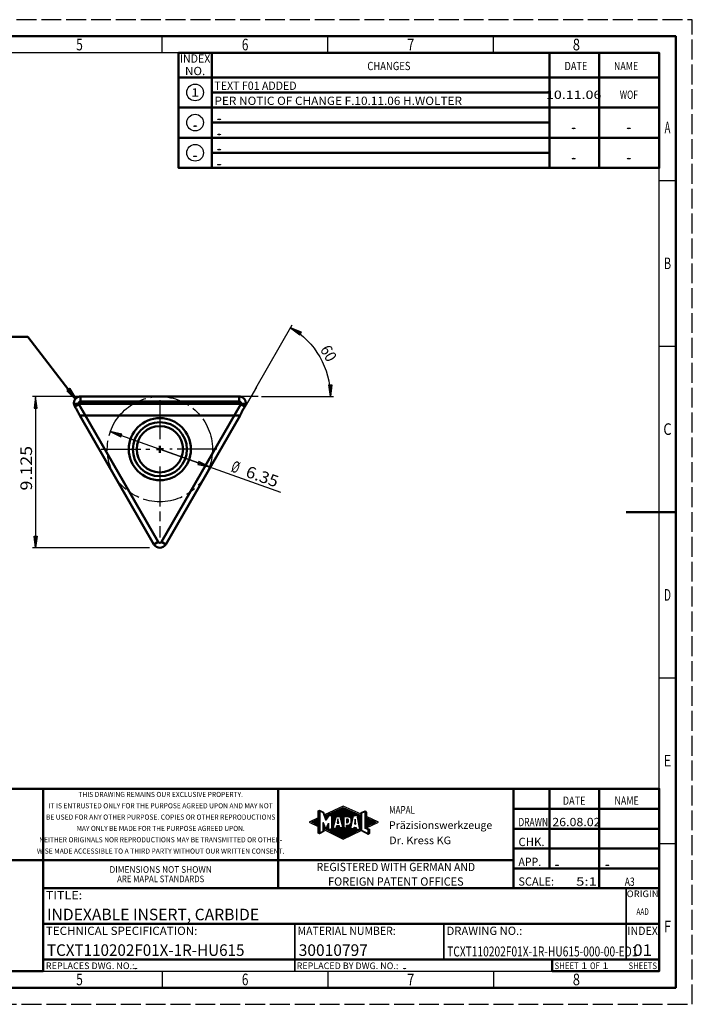
# Model space of a CAD drawing. Extents: x 0 to 420, y 0 to 297.
# Drawn here: x 217 to 420, y 0 to 297 of the extents above; entities that cross this region are included whole.
import ezdxf
from ezdxf.enums import TextEntityAlignment as Align

# ---------------------------------------------------------------- set-up
doc = ezdxf.new("R2010")
doc.units = 0
for name, pattern in [('AM_ISO02W050', [7.5, 6, -1.5]), ('AM_ISO08W050', [18, 12, -1.5, 3, -1.5]), ('LFUN', [0]), ('LTXT', [0])]:
    doc.linetypes.add(name, pattern=pattern)
doc.layers.get('0').update_dxf_attribs({"linetype": 'CONTINUOUS'})
for name, color, linetype in [('2', 7, 'CONTINUOUS'), ('AM_0', 7, 'CONTINUOUS'), ('AM_4', 3, 'CONTINUOUS'), ('AM_5', 3, 'CONTINUOUS'), ('AM_6', 2, 'CONTINUOUS'), ('AM_7', 4, 'AM_ISO08W050'), ('AM_BOR', 7, 'CONTINUOUS')]:
    doc.layers.add(name, color=color, linetype=linetype)
doc.styles.get("Standard").update_dxf_attribs({"font": 'ISOCP'})

# ---------------------------------------------------------------- blocks, each defined once
blk = doc.blocks.new('*X15')
at = {"layer": 'AM_BOR', "color": 1, "lineweight": 25}
for p, q in [((0.01, 0.1), (0.39, 0.1)), ((0.03, 0.2), (0.37, 0.2)), ((0.04, 0.3), (0.36, 0.3)), ((0.06, 0.4), (0.34, 0.4)), ((0.07, 0.5), (0.33, 0.5)), ((0.08, 0.6), (0.31, 0.6)), ((0.1, 0.7), (0.3, 0.7)), ((0.11, 0.8), (0.28, 0.8)), ((0.13, 0.9), (0.27, 0.9)), ((0.14, 1), (0.25, 1)), ((0.15, 1.1), (0.24, 1.1)), ((0.17, 1.2), (0.22, 1.2)), ((0.18, 1.3), (0.21, 1.3)), ((0.02, 0), (0.4, 0))]:
    blk.add_line(p, q, dxfattribs=at)
blk = doc.blocks.new('*X14')
at = {"layer": 'AM_BOR', "color": 1, "lineweight": 25}
for p, q in [((-0.54, 0.9), (-0.51, 0.9)), ((-0.54, 0.8), (-0.08, 0.8)), ((-0.54, 0.7), (0.02, 0.7)), ((-0.54, 0.6), (0.06, 0.6)), ((-0.54, 0.5), (0.08, 0.5)), ((-0.54, 0.4), (0.09, 0.4)), ((-0.54, 0.3), (0.08, 0.3)), ((-0.54, 0.2), (0.07, 0.2)), ((-0.54, 0.1), (0.05, 0.1)), ((-0.54, 0), (0, 0)), ((-0.54, -0.1), (-0.08, -0.1)), ((-0.54, -0.2), (-0.27, -0.2))]:
    blk.add_line(p, q, dxfattribs=at)
blk = doc.blocks.new('*X13')
at = {"layer": 'AM_BOR', "color": 1, "lineweight": 25}
for p, q in [((-0.26, -1.2), (0.25, -1.2)), ((-0.24, -1.1), (0.23, -1.1)), ((-0.22, -1), (0.21, -1)), ((-0.2, -0.9), (0.19, -0.9)), ((-0.18, -0.8), (0.17, -0.8)), ((-0.15, -0.7), (0.15, -0.7)), ((-0.13, -0.6), (0.13, -0.6)), ((-0.11, -0.5), (0.1, -0.5)), ((-0.09, -0.4), (0.08, -0.4)), ((-0.07, -0.3), (0.06, -0.3)), ((-0.04, -0.2), (0.04, -0.2)), ((-0.02, -0.1), (0.02, -0.1))]:
    blk.add_line(p, q, dxfattribs=at)
blk = doc.blocks.new('*X12')
at = {"layer": 'AM_BOR', "color": 1, "lineweight": 25}
for p, q in [((3.88, 5.99), (6.57, 5.99)), ((4.1, 6.09), (6.35, 6.09)), ((4.31, 6.19), (6.12, 6.19)), ((4.53, 6.29), (5.9, 6.29)), ((4.74, 6.39), (5.68, 6.39)), ((4.96, 6.49), (5.46, 6.49)), ((5.17, 6.59), (5.23, 6.59)), ((-2.54, 2.99), (-1.91, 2.99)), ((-2.33, 5.49), (-1.91, 5.49)), ((-2.33, 5.39), (-1.91, 5.39)), ((-2.33, 5.29), (-1.91, 5.29)), ((-2.33, 5.19), (-1.91, 5.19)), ((-2.33, 5.09), (-1.91, 5.09)), ((-2.33, 4.99), (-1.91, 4.99)), ((-2.33, 4.89), (-1.91, 4.89)), ((-2.33, 4.79), (-1.91, 4.79)), ((-2.33, 4.69), (-1.91, 4.69)), ((-2.33, 4.59), (-1.91, 4.59)), ((-2.33, 4.49), (-1.91, 4.49)), ((-2.33, 4.39), (-1.91, 4.39)), ((-2.33, 4.29), (-1.91, 4.29)), ((-2.33, 4.19), (-1.91, 4.19)), ((-2.33, 4.09), (-1.91, 4.09)), ((-2.33, 3.99), (-1.91, 3.99)), ((-2.33, 3.89), (-1.91, 3.89)), ((-2.33, 3.79), (-1.91, 3.79)), ((-2.33, 3.69), (-1.91, 3.69)), ((-2.33, 3.59), (-1.91, 3.59)), ((-2.33, 3.49), (-1.91, 3.49)), ((-2.33, 3.39), (-1.91, 3.39)), ((-2.33, 3.29), (-1.91, 3.29)), ((-2.33, 3.19), (-1.91, 3.19)), ((-2.33, 3.09), (-1.91, 3.09)), ((-2.26, 5.59), (-1.6, 5.59)), ((-2.05, 5.69), (-1.81, 5.69)), ((-1.77, 5.49), (-1.4, 5.49)), ((-1.57, 5.39), (-1.19, 5.39)), ((-1.37, 5.29), (-0.99, 5.29)), ((-1.16, 5.19), (-0.78, 5.19)), ((-0.96, 5.09), (-0.68, 5.09)), ((-0.82, 4.99), (-0.65, 4.99)), ((-0.79, 4.89), (-0.62, 4.89)), ((-0.76, 4.79), (-0.58, 4.79)), ((-0.72, 4.69), (-0.55, 4.69)), ((-0.69, 4.59), (-0.52, 4.59)), ((-0.66, 4.49), (-0.48, 4.49)), ((-0.63, 4.39), (-0.45, 4.39)), ((-0.59, 4.29), (-0.41, 4.29)), ((-0.56, 4.19), (-0.38, 4.19)), ((-0.53, 4.09), (-0.35, 4.09)), ((-0.5, 3.99), (0.76, 3.99)), ((-0.46, 3.89), (0.7, 3.89)), ((-0.43, 3.79), (0.63, 3.79)), ((-0.4, 3.69), (0.56, 3.69)), ((-0.37, 3.59), (0.5, 3.59)), ((-0.33, 3.49), (0.43, 3.49)), ((-0.3, 3.39), (0.37, 3.39)), ((-0.27, 3.29), (0.3, 3.29)), ((-0.23, 3.19), (0.23, 3.19)), ((-0.2, 3.09), (0.17, 3.09)), ((-0.19, 4.09), (0.83, 4.09)), ((-0.17, 2.99), (0.1, 2.99)), ((0.03, 4.19), (0.89, 4.19)), ((0.24, 4.29), (9.38, 4.29)), ((0.46, 4.39), (10.12, 4.39)), ((0.67, 4.49), (9.9, 4.49)), ((0.88, 4.59), (9.68, 4.59)), ((1.1, 4.69), (9.46, 4.69)), ((1.1, 4.19), (8.94, 4.19)), ((1.31, 4.79), (9.23, 4.79)), ((1.53, 4.89), (9.01, 4.89)), ((1.58, 4.09), (8.49, 4.09)), ((1.74, 4.99), (8.79, 4.99)), ((1.74, 3.99), (8.24, 3.99)), ((1.74, 3.89), (3.04, 3.89)), ((1.74, 3.79), (3.01, 3.79)), ((1.74, 3.69), (2.99, 3.69)), ((1.74, 3.59), (2.96, 3.59)), ((1.74, 3.49), (2.93, 3.49)), ((1.74, 3.39), (2.91, 3.39)), ((1.74, 3.29), (2.88, 3.29)), ((1.74, 3.19), (2.85, 3.19)), ((1.74, 3.09), (2.83, 3.09)), ((1.74, 2.99), (2.8, 2.99)), ((1.96, 5.09), (8.57, 5.09)), ((2.17, 5.19), (8.34, 5.19)), ((2.38, 5.29), (8.12, 5.29)), ((2.6, 5.39), (7.9, 5.39)), ((2.81, 5.49), (7.68, 5.49)), ((3.03, 5.59), (7.46, 5.59)), ((3.13, 3.89), (8.22, 3.89)), ((3.24, 5.69), (7.23, 5.69)), ((3.46, 5.79), (7.01, 5.79)), ((3.67, 5.89), (6.79, 5.89)), ((4.32, 3.79), (5.36, 3.79)), ((4.34, 3.69), (5.36, 3.69)), ((4.37, 3.59), (5.36, 3.59)), ((4.39, 3.49), (5.36, 3.49)), ((4.42, 3.39), (5.36, 3.39)), ((4.44, 3.29), (5.36, 3.29)), ((4.47, 3.19), (5.36, 3.19)), ((4.49, 3.09), (5.36, 3.09)), ((4.52, 2.99), (5.36, 2.99)), ((6.82, 3.79), (8.19, 3.79)), ((7.06, 3.69), (8.17, 3.69)), ((7.22, 3.59), (8.15, 3.59)), ((7.33, 3.49), (8.13, 3.49)), ((7.42, 3.39), (8.1, 3.39)), ((7.49, 3.29), (8.08, 3.29)), ((7.54, 3.19), (8.06, 3.19)), ((7.58, 3.09), (8.04, 3.09)), ((7.61, 2.99), (8.02, 2.99)), ((9.4, 4.29), (10.34, 4.29)), ((9.42, 4.19), (10.75, 4.19)), ((9.44, 4.09), (10.75, 4.09)), ((9.45, 3.99), (10.75, 3.99)), ((9.47, 3.89), (10.75, 3.89)), ((9.49, 3.79), (10.75, 3.79)), ((9.51, 3.69), (10.75, 3.69)), ((9.53, 3.59), (10.75, 3.59)), ((9.54, 3.49), (10.75, 3.49)), ((9.56, 3.39), (10.75, 3.39)), ((9.58, 3.29), (10.75, 3.29)), ((9.6, 3.19), (10.75, 3.19)), ((9.62, 3.09), (10.75, 3.09)), ((9.63, 2.99), (10.75, 2.99)), ((10.57, 4.99), (10.93, 4.99)), ((10.57, 4.89), (10.75, 4.89)), ((10.57, 4.79), (10.75, 4.79)), ((10.57, 4.69), (10.75, 4.69)), ((10.57, 4.59), (10.75, 4.59)), ((10.57, 4.49), (10.75, 4.49)), ((10.57, 4.39), (10.75, 4.39)), ((10.57, 4.29), (10.75, 4.29)), ((10.72, 5.09), (11.17, 5.09)), ((10.96, 5.19), (11.42, 5.19)), ((11.19, 5.29), (11.66, 5.29)), ((11.43, 5.39), (11.96, 5.39)), ((11.66, 5.49), (11.9, 5.49)), ((11.8, 5.29), (12.03, 5.29)), ((11.8, 5.19), (12.1, 5.19)), ((11.8, 5.09), (12.17, 5.09)), ((11.8, 4.99), (12.2, 4.99)), ((11.8, 4.89), (12.2, 4.89)), ((11.8, 4.79), (12.2, 4.79)), ((11.8, 4.69), (12.2, 4.69)), ((11.8, 4.59), (12.2, 4.59)), ((11.8, 4.49), (12.2, 4.49)), ((11.8, 4.39), (12.2, 4.39)), ((11.8, 4.29), (12.2, 4.29)), ((11.8, 4.19), (12.2, 4.19)), ((11.8, 4.09), (12.2, 4.09)), ((11.8, 3.99), (12.2, 3.99)), ((11.8, 3.89), (12.2, 3.89)), ((11.8, 3.79), (12.2, 3.79)), ((11.8, 3.69), (12.2, 3.69)), ((11.8, 3.59), (12.2, 3.59)), ((11.8, 3.49), (12.2, 3.49)), ((11.8, 3.39), (12.34, 3.39)), ((11.8, 3.29), (12.57, 3.29)), ((11.8, 3.19), (12.79, 3.19)), ((11.8, 3.09), (13.01, 3.09)), ((11.8, 2.99), (13.23, 2.99)), ((-4.26, 2.19), (-1.91, 2.19)), ((-4.16, 2.09), (-1.91, 2.09)), ((-4.04, 2.29), (-1.91, 2.29)), ((-3.96, 1.99), (-1.91, 1.99)), ((-3.83, 2.39), (-1.91, 2.39)), ((-3.76, 1.89), (-1.91, 1.89)), ((-3.62, 2.49), (-1.91, 2.49)), ((-3.56, 1.79), (-1.91, 1.79)), ((-3.4, 2.59), (-1.91, 2.59)), ((-3.36, 1.69), (-1.91, 1.69)), ((-3.19, 2.69), (-1.91, 2.69)), ((-3.16, 1.59), (-1.91, 1.59)), ((-2.97, 2.79), (-1.91, 2.79)), ((-2.96, 1.49), (-1.91, 1.49)), ((-2.76, 2.89), (-1.91, 2.89)), ((-2.76, 1.39), (-1.91, 1.39)), ((-2.57, 1.29), (-1.91, 1.29)), ((-2.37, 1.19), (-1.91, 1.19)), ((-2.33, 1.09), (-1.91, 1.09)), ((-2.33, 0.99), (-1.91, 0.99)), ((-2.33, 0.89), (-1.91, 0.89)), ((-2.33, 0.79), (-1.91, 0.79)), ((-2.33, 0.69), (-1.91, 0.69)), ((-2.33, 0.59), (-1.91, 0.59)), ((-2.33, 0.49), (-1.91, 0.49)), ((-2.33, 0.39), (-1.91, 0.39)), ((-2.33, 0.29), (-1.91, 0.29)), ((-2.33, 0.19), (-1.91, 0.19)), ((-2.33, 0.09), (-1.91, 0.09)), ((-0.82, 1.99), (-0.8, 1.99)), ((-0.82, 1.89), (-0.76, 1.89)), ((-0.82, 1.79), (-0.72, 1.79)), ((-0.82, 1.69), (-0.68, 1.69)), ((-0.82, 1.59), (-0.64, 1.59)), ((-0.82, 1.49), (-0.6, 1.49)), ((-0.82, 1.39), (-0.56, 1.39)), ((-0.82, 1.29), (-0.52, 1.29)), ((-0.82, 1.19), (-0.48, 1.19)), ((-0.82, 1.09), (-0.44, 1.09)), ((-0.82, 0.99), (-0.4, 0.99)), ((-0.82, 0.89), (-0.36, 0.89)), ((-0.82, 0.79), (-0.32, 0.79)), ((-0.82, 0.69), (-0.28, 0.69)), ((-0.82, 0.59), (-0.24, 0.59)), ((-0.82, 0.49), (-0.2, 0.49)), ((-0.82, 0.39), (-0.16, 0.39)), ((-0.82, 0.29), (-0.69, 0.29)), ((-0.82, 0.19), (-0.69, 0.19)), ((-0.82, 0.09), (-0.69, 0.09)), ((-0.58, 0.29), (-0.12, 0.29)), ((-0.38, 0.19), (-0.08, 0.19)), ((-0.18, 0.09), (-0.03, 0.09)), ((-0.14, 2.89), (0.04, 2.89)), ((-0.1, 2.79), (-0.03, 2.79)), ((0.04, 0.09), (0.76, 0.09)), ((0.08, 0.19), (0.76, 0.19)), ((0.12, 0.29), (0.76, 0.29)), ((0.16, 0.39), (0.76, 0.39)), ((0.2, 0.49), (0.76, 0.49)), ((0.24, 0.59), (0.76, 0.59)), ((0.28, 0.69), (0.76, 0.69)), ((0.33, 0.79), (0.76, 0.79)), ((0.37, 0.89), (0.76, 0.89)), ((0.41, 0.99), (0.76, 0.99)), ((0.45, 1.09), (0.76, 1.09)), ((0.49, 1.19), (0.76, 1.19)), ((0.53, 1.29), (0.76, 1.29)), ((0.57, 1.39), (0.76, 1.39)), ((0.61, 1.49), (0.76, 1.49)), ((0.66, 1.59), (0.76, 1.59)), ((0.7, 1.69), (0.76, 1.69)), ((0.74, 1.79), (0.76, 1.79)), ((1.36, 0.09), (9.1, 0.09)), ((1.74, 2.89), (2.77, 2.89)), ((1.74, 2.79), (2.75, 2.79)), ((1.74, 2.69), (2.72, 2.69)), ((1.74, 2.59), (2.69, 2.59)), ((1.74, 2.49), (2.67, 2.49)), ((1.74, 2.39), (2.64, 2.39)), ((1.74, 2.29), (2.61, 2.29)), ((1.74, 2.19), (2.59, 2.19)), ((1.74, 2.09), (2.56, 2.09)), ((1.74, 1.99), (2.53, 1.99)), ((1.74, 1.89), (2.5, 1.89)), ((1.74, 1.79), (2.48, 1.79)), ((1.74, 1.69), (2.45, 1.69)), ((1.74, 1.59), (2.42, 1.59)), ((1.74, 1.49), (2.4, 1.49)), ((1.74, 1.39), (2.37, 1.39)), ((1.74, 1.29), (2.34, 1.29)), ((1.74, 1.19), (2.32, 1.19)), ((1.74, 1.09), (2.29, 1.09)), ((1.74, 0.99), (2.26, 0.99)), ((1.74, 0.89), (2.24, 0.89)), ((1.74, 0.79), (2.21, 0.79)), ((1.74, 0.69), (2.18, 0.69)), ((1.74, 0.59), (2.16, 0.59)), ((1.74, 0.49), (2.13, 0.49)), ((1.74, 0.39), (2.1, 0.39)), ((1.74, 0.29), (2.08, 0.29)), ((1.74, 0.19), (9.09, 0.19)), ((2.36, 0.29), (7.72, 0.29)), ((3.12, 0.39), (7.44, 0.39)), ((3.14, 0.49), (4.1, 0.49)), ((3.16, 0.59), (4.08, 0.59)), ((3.18, 0.69), (4.06, 0.69)), ((3.21, 0.79), (4.04, 0.79)), ((3.23, 0.89), (4.02, 0.89)), ((3.25, 0.99), (4, 0.99)), ((3.32, 1.09), (3.98, 1.09)), ((4.54, 2.89), (5.36, 2.89)), ((4.56, 2.79), (5.36, 2.79)), ((4.59, 2.69), (5.36, 2.69)), ((4.61, 2.59), (5.36, 2.59)), ((4.64, 2.49), (5.36, 2.49)), ((4.66, 2.39), (5.36, 2.39)), ((4.69, 2.29), (5.36, 2.29)), ((4.71, 2.19), (5.36, 2.19)), ((4.74, 2.09), (5.36, 2.09)), ((4.76, 1.99), (5.36, 1.99)), ((4.79, 1.89), (5.36, 1.89)), ((4.81, 1.79), (5.36, 1.79)), ((4.83, 1.69), (5.36, 1.69)), ((4.86, 1.59), (5.36, 1.59)), ((4.88, 1.49), (5.36, 1.49)), ((4.91, 1.39), (5.36, 1.39)), ((4.93, 1.29), (5.36, 1.29)), ((4.94, 0.49), (5.36, 0.49)), ((4.96, 1.19), (5.36, 1.19)), ((4.98, 1.09), (5.36, 1.09)), ((5.01, 0.99), (5.36, 0.99)), ((5.03, 0.89), (5.36, 0.89)), ((5.05, 0.79), (5.36, 0.79)), ((5.08, 0.69), (5.36, 0.69)), ((5.1, 0.59), (5.36, 0.59)), ((6.24, 1.09), (7.6, 1.09)), ((6.24, 0.99), (7.58, 0.99)), ((6.24, 0.89), (7.55, 0.89)), ((6.24, 0.79), (7.53, 0.79)), ((6.24, 0.69), (7.51, 0.69)), ((6.24, 0.59), (7.49, 0.59)), ((6.24, 0.49), (7.47, 0.49)), ((6.48, 1.19), (7.62, 1.19)), ((6.89, 1.29), (7.64, 1.29)), ((7.08, 1.39), (7.66, 1.39)), ((7.22, 1.49), (7.69, 1.49)), ((7.32, 1.59), (7.71, 1.59)), ((7.4, 1.69), (7.73, 1.69)), ((7.46, 1.79), (7.75, 1.79)), ((7.5, 1.89), (7.77, 1.89)), ((7.54, 1.99), (7.8, 1.99)), ((7.57, 2.09), (7.82, 2.09)), ((7.6, 2.19), (7.84, 2.19)), ((7.62, 2.29), (7.86, 2.29)), ((7.63, 2.89), (7.99, 2.89)), ((7.63, 2.39), (7.88, 2.39)), ((7.64, 2.79), (7.97, 2.79)), ((7.64, 2.69), (7.95, 2.69)), ((7.64, 2.59), (7.93, 2.59)), ((7.64, 2.49), (7.91, 2.49)), ((8.44, 0.29), (9.08, 0.29)), ((8.46, 0.39), (9.08, 0.39)), ((8.48, 0.49), (9.07, 0.49)), ((8.5, 0.59), (8.65, 0.59)), ((9.65, 2.89), (10.75, 2.89)), ((9.67, 2.79), (10.75, 2.79)), ((9.69, 2.69), (10.75, 2.69)), ((9.71, 2.59), (10.75, 2.59)), ((9.72, 2.49), (10.75, 2.49)), ((9.74, 2.39), (10.75, 2.39)), ((9.76, 2.29), (10.75, 2.29)), ((9.78, 2.19), (10.75, 2.19)), ((9.8, 2.09), (10.75, 2.09)), ((9.81, 1.99), (10.75, 1.99)), ((9.83, 1.89), (10.75, 1.89)), ((9.85, 1.79), (10.75, 1.79)), ((9.87, 1.69), (10.75, 1.69)), ((9.89, 1.59), (10.75, 1.59)), ((9.9, 1.49), (10.75, 1.49)), ((9.92, 1.39), (10.75, 1.39)), ((9.94, 1.29), (10.75, 1.29)), ((9.96, 1.19), (10.75, 1.19)), ((9.98, 1.09), (10.75, 1.09)), ((9.99, 0.99), (10.75, 0.99)), ((10.01, 0.89), (10.75, 0.89)), ((10.03, 0.79), (10.75, 0.79)), ((10.05, 0.69), (10.75, 0.69)), ((10.07, 0.59), (10.75, 0.59)), ((10.08, 0.49), (10.75, 0.49)), ((10.1, 0.39), (10.75, 0.39)), ((10.12, 0.29), (10.75, 0.29)), ((10.14, 0.19), (10.75, 0.19)), ((10.16, 0.09), (10.75, 0.09)), ((11.8, 2.89), (13.46, 2.89)), ((11.8, 2.79), (13.68, 2.79)), ((11.8, 2.69), (13.9, 2.69)), ((11.8, 2.59), (14.12, 2.59)), ((11.8, 2.49), (14.34, 2.49)), ((11.8, 2.39), (14.57, 2.39)), ((11.8, 2.29), (14.79, 2.29)), ((11.8, 2.19), (15.01, 2.19)), ((11.8, 2.09), (14.9, 2.09)), ((11.8, 1.99), (14.7, 1.99)), ((11.8, 1.89), (14.49, 1.89)), ((11.8, 1.79), (14.29, 1.79)), ((11.8, 1.69), (14.08, 1.69)), ((11.8, 1.59), (13.87, 1.59)), ((11.8, 1.49), (13.67, 1.49)), ((11.8, 1.39), (13.46, 1.39)), ((11.8, 1.29), (13.26, 1.29)), ((11.8, 1.19), (13.05, 1.19)), ((11.8, 1.09), (12.84, 1.09)), ((11.8, 0.99), (12.64, 0.99)), ((11.8, 0.89), (12.43, 0.89)), ((11.8, 0.79), (12.23, 0.79)), ((11.8, 0.69), (12.15, 0.69)), ((11.8, 0.59), (12.15, 0.59)), ((11.8, 0.49), (12.15, 0.49)), ((11.8, 0.39), (12.15, 0.39)), ((11.8, 0.29), (12.39, 0.29)), ((11.98, 0.19), (12.64, 0.19)), ((12.22, 0.09), (12.89, 0.09)), ((-2.33, -0.01), (-1.91, -0.01)), ((-2.33, -0.11), (-1.91, -0.11)), ((-2.33, -0.21), (-1.91, -0.21)), ((-2.33, -0.31), (-1.91, -0.31)), ((-2.33, -0.41), (-1.91, -0.41)), ((-2.33, -0.51), (-1.91, -0.51)), ((-2.33, -0.61), (-1.91, -0.61)), ((-2.33, -0.71), (-1.91, -0.71)), ((-2.33, -0.81), (-1.91, -0.81)), ((-2.33, -0.91), (-1.91, -0.91)), ((-2.33, -1.01), (-1.91, -1.01)), ((-2.33, -1.11), (-1.91, -1.11)), ((-2.22, -1.21), (-1.65, -1.21)), ((-2.03, -1.31), (-1.82, -1.31)), ((-1.85, -1.11), (-1.47, -1.11)), ((-1.67, -1.01), (-1.3, -1.01)), ((-1.49, -0.91), (-1.13, -0.91)), ((-1.31, -0.81), (-0.96, -0.81)), ((-1.14, -0.71), (-0.78, -0.71)), ((-0.96, -0.61), (-0.68, -0.61)), ((-0.82, -0.01), (-0.69, -0.01)), ((-0.82, -0.11), (-0.69, -0.11)), ((-0.82, -0.21), (-0.69, -0.21)), ((-0.82, -0.31), (-0.69, -0.31)), ((-0.82, -0.41), (-0.69, -0.41)), ((-0.82, -0.51), (-0.69, -0.51)), ((0.02, -0.01), (0.76, -0.01)), ((0.22, -0.11), (10.03, -0.11)), ((0.42, -0.21), (10.17, -0.21)), ((0.61, -0.31), (9.96, -0.31)), ((0.81, -0.41), (9.75, -0.41)), ((0.92, -0.01), (9.53, -0.01)), ((1.01, -0.51), (9.55, -0.51)), ((1.21, -0.61), (9.34, -0.61)), ((1.41, -0.71), (9.14, -0.71)), ((1.61, -0.81), (8.93, -0.81)), ((1.81, -0.91), (8.72, -0.91)), ((2, -1.01), (8.52, -1.01)), ((2.2, -1.11), (8.31, -1.11)), ((2.4, -1.21), (8.1, -1.21)), ((2.6, -1.31), (7.9, -1.31)), ((2.8, -1.41), (7.69, -1.41)), ((3, -1.51), (7.49, -1.51)), ((3.2, -1.61), (7.28, -1.61)), ((3.4, -1.71), (7.07, -1.71)), ((3.59, -1.81), (6.87, -1.81)), ((3.79, -1.91), (6.66, -1.91)), ((3.99, -2.01), (6.46, -2.01)), ((4.19, -2.11), (6.25, -2.11)), ((4.39, -2.21), (6.04, -2.21)), ((4.59, -2.31), (5.84, -2.31)), ((4.79, -2.41), (5.63, -2.41)), ((4.99, -2.51), (5.43, -2.51)), ((5.18, -2.61), (5.22, -2.61)), ((10.17, -0.01), (10.75, -0.01)), ((10.19, -0.11), (10.37, -0.11)), ((10.57, -0.11), (10.75, -0.11)), ((10.57, -0.21), (10.75, -0.21)), ((10.57, -0.31), (10.79, -0.31)), ((10.6, -0.41), (10.98, -0.41)), ((10.79, -0.51), (11.17, -0.51)), ((10.98, -0.61), (11.36, -0.61)), ((11.17, -0.71), (11.56, -0.71)), ((11.36, -0.81), (11.75, -0.81)), ((11.55, -0.91), (11.94, -0.91)), ((11.74, -1.01), (12.13, -1.01)), ((11.93, -1.11), (12.32, -1.11)), ((12.12, -1.21), (12.52, -1.21)), ((12.31, -1.31), (12.71, -1.31)), ((12.46, -0.01), (13.13, -0.01)), ((12.5, -1.41), (12.92, -1.41)), ((12.69, -1.51), (12.79, -1.51)), ((12.7, -0.11), (13.13, -0.11)), ((12.73, -0.21), (13.13, -0.21)), ((12.73, -0.31), (13.13, -0.31)), ((12.73, -0.41), (13.13, -0.41)), ((12.73, -0.51), (13.13, -0.51)), ((12.73, -0.61), (13.13, -0.61)), ((12.73, -0.71), (13.13, -0.71)), ((12.73, -0.81), (13.13, -0.81)), ((12.73, -0.91), (13.13, -0.91)), ((12.73, -1.01), (13.13, -1.01)), ((12.73, -1.11), (13.13, -1.11)), ((12.73, -1.21), (13.13, -1.21)), ((12.73, -1.31), (13.05, -1.31))]:
    blk.add_line(p, q, dxfattribs=at)
blk = doc.blocks.new('MEDTEXTBLK_153')
at = {"layer": 'AM_6', "color": 0, "linetype": 'LTXT', "lineweight": -2}
blk.add_circle((0.5625, 1.25), 2.5076, dxfattribs=at)
at = {"layer": 'AM_6', "color": 0, "lineweight": -2, "width": 1.285714}
blk.add_text('1', height=2.5, dxfattribs=at).set_placement((0.5625, 1.25), align=Align.MIDDLE_CENTER)
blk = doc.blocks.new('MEDTEXTBLK_164')
at = {"layer": 'AM_6', "color": 0, "linetype": 'LTXT', "lineweight": -2}
blk.add_circle((0.5625, 1.25), 2.5076, dxfattribs=at)
at = {"layer": 'AM_6', "color": 0, "lineweight": -2, "width": 3}
blk.add_text('.', height=2.5, dxfattribs=at).set_placement((0.5625, 1.25), align=Align.MIDDLE_CENTER)
blk = doc.blocks.new('MEDTEXTBLK_175')
at = {"layer": 'AM_6', "color": 0, "linetype": 'LTXT', "lineweight": -2}
blk.add_circle((0.5625, 1.25), 2.5076, dxfattribs=at)
at = {"layer": 'AM_6', "color": 0, "lineweight": -2, "width": 3}
blk.add_text('.', height=2.5, dxfattribs=at).set_placement((0.5625, 1.25), align=Align.MIDDLE_CENTER)
blk = doc.blocks.new('*X8')
at = {"layer": 'AM_5'}
for p, q in [((0.4, -0.2), (0.49, -0.11)), ((0.87, -0.44), (1.07, -0.24)), ((1.34, -0.67), (1.65, -0.37)), ((1.81, -0.91), (2.23, -0.49)), ((2.28, -1.15), (2.81, -0.62)), ((2.75, -1.39), (3.38, -0.75))]:
    blk.add_line(p, q, dxfattribs=at)
blk = doc.blocks.new('*X7')
at = {"layer": 'AM_5'}
for p, q in [((-3.22, 1.4), (-3.07, 1.55)), ((-3.2, 0.71), (-2.6, 1.31)), ((-2.62, 0.58), (-2.13, 1.07)), ((-2.04, 0.45), (-1.66, 0.84)), ((-1.47, 0.33), (-1.19, 0.6)), ((-0.89, 0.2), (-0.72, 0.36)), ((-0.31, 0.07), (-0.25, 0.13))]:
    blk.add_line(p, q, dxfattribs=at)
blk = doc.blocks.new('*X2')
at = {"layer": 'AM_BOR', "color": 7, "lineweight": 50}
for p, q in [((0.27, -0.27), (0.84, 0.29)), ((0.62, -0.63), (1.1, -0.15)), ((0.97, -0.98), (1.36, -0.6)), ((1.33, -1.34), (1.62, -1.04)), ((1.68, -1.69), (1.88, -1.49)), ((2.03, -2.05), (2.14, -1.93)), ((2.38, -2.41), (2.41, -2.38))]:
    blk.add_line(p, q, dxfattribs=at)
blk = doc.blocks.new('MEDFUNV_6')
at = {"color": 0, "linetype": 'LFUN', "lineweight": -2}
for points in [[(1, 0.133), (0, 0), (1, -0.133), (1, 0.133)], [(1, 0.111), (0.167, 0), (1, -0.111)], [(1, 0.089), (0.333, 0), (1, -0.089)], [(1, 0.067), (0.5, 0), (1, -0.067)], [(1, 0.044), (0.667, 0), (1, -0.044)], [(1, 0.022), (0.833, 0), (1, -0.022)]]:
    blk.add_lwpolyline(points, dxfattribs=at)
blk = doc.blocks.new('MEDFUNV_7')
at = {"color": 0, "linetype": 'LFUN', "lineweight": -2}
for points in [[(-1, 0.133), (0, 0), (-1, -0.133), (-1, 0.133)], [(-1, 0.111), (-0.167, 0), (-1, -0.111)], [(-1, 0.089), (-0.333, 0), (-1, -0.089)], [(-1, 0.067), (-0.5, 0), (-1, -0.067)], [(-1, 0.044), (-0.667, 0), (-1, -0.044)], [(-1, 0.022), (-0.833, 0), (-1, -0.022)]]:
    blk.add_lwpolyline(points, dxfattribs=at)

msp = doc.modelspace()

# ---------------------------------------------------------------- linework, layer by layer
at = {"layer": 'AM_0'}
for p, q in [((400, 35), (400, 13.5)), ((400, 13.5), (400, 35)), ((300, 24.25), (300, 10)), ((300, 10), (300, 24.25)), ((345, 24.25), (345, 13.5)), ((345, 13.5), (345, 24.25))]:
    msp.add_line(p, q, dxfattribs=at)
msp.add_lwpolyline([(274.9, 279.6), (264.9, 279.6), (264.9, 270.5)], dxfattribs=at)
at = {"layer": 'AM_4'}
for p, q in [((288.41, 186.2), (285.04, 180.35)), ((288.98, 183.32), (283.36, 183.31))]:
    msp.add_line(p, q, dxfattribs=at)
at = {"layer": 'AM_5'}
for p, q in [((288.23, 185.88), (299.24, 204.94)), ((235.27, 183.32), (220.76, 183.32)), ((221.76, 183.32), (221.76, 137.69)), ((289.98, 183.32), (311.72, 183.32)), ((244.3, 172.78), (259.26, 167.44)), ((274.21, 162.11), (259.26, 167.44)), ((259.26, 167.44), (295.68, 154.45)), ((256.14, 137.69), (220.76, 137.69))]:
    msp.add_line(p, q, dxfattribs=at)
msp.add_lwpolyline([(298.74, 204.08, -0.267949), (310.72, 183.32)], format="xyb", dxfattribs=at)
for points in [[(244.3, 172.78), (247.45, 171.19), (247.75, 172.01)], [(274.21, 162.11), (271.06, 163.7), (270.76, 162.87)]]:
    msp.add_lwpolyline(points, close=True, dxfattribs=at)
at = {"layer": 'AM_7'}
for p, q in [((259.26, 182.28), (259.26, 170.44)), ((241.56, 167.44), (256.25, 167.44)), ((276.49, 167.44), (262.26, 167.44)), ((259.26, 162.19), (259.26, 140.84))]:
    msp.add_line(p, q, dxfattribs=at)
msp.add_circle((259.26, 167.44), 15.87, dxfattribs=at)
at = {"layer": 'AM_BOR', "color": 1, "lineweight": 25}
for p, q in [((260, 287), (260, 292)), ((310, 287), (310, 292)), ((360, 287), (360, 292)), ((410, 248.5), (415, 248.5)), ((410, 198.5), (415, 198.5)), ((410, 148.5), (415, 148.5)), ((410, 98.5), (415, 98.5)), ((410, 48.5), (415, 48.5)), ((260, 10), (260, 5)), ((310, 10), (310, 5)), ((360, 10), (360, 5))]:
    msp.add_line(p, q, dxfattribs=at)
at = {"layer": 'AM_BOR', "color": 7, "lineweight": 50}
for p, q in [((274.9, 275.05), (376.9, 275.05)), ((264.9, 270.5), (410, 270.5)), ((274.9, 265.95), (376.9, 265.95)), ((264.9, 261.4), (410, 261.4)), ((274.9, 256.85), (376.9, 256.85)), ((219.37, 201.34), (214.37, 201.34)), ((233.76, 182.65), (219.37, 201.34)), ((235.27, 183.32), (235.27, 181.86)), ((235.27, 183.32), (283.24, 183.32)), ((283.24, 181.86), (235.27, 181.86)), ((283.24, 181.86), (283.24, 183.32)), ((284.97, 182.29), (285, 182.31)), ((233.32, 181.16), (285.19, 181.16)), ((233.59, 180.32), (234.78, 181.01)), ((234.78, 181.01), (258.77, 139.46)), ((259.74, 139.46), (283.73, 181.01)), ((284.92, 180.32), (283.73, 181.01)), ((235.05, 177.57), (257.48, 138.72)), ((283.46, 177.57), (235.05, 177.57)), ((261.03, 138.72), (283.46, 177.57)), ((260.31, 167.44), (258.21, 167.44)), ((259.26, 168.49), (259.26, 166.39)), ((415, 148.5), (400, 148.5)), ((258.77, 139.46), (257.48, 138.72)), ((259.74, 139.46), (261.03, 138.72)), ((410, 24.25), (224, 24.25))]:
    msp.add_line(p, q, dxfattribs=at)
at = {"layer": 'AM_BOR', "color": 1, "linetype": 'AM_ISO02W050', "lineweight": 25, "flags": 128}
msp.add_lwpolyline([(0, 0), (420, 0), (420, 297), (0, 297)], close=True, dxfattribs=at)
at = {"layer": 'AM_BOR', "color": 7, "lineweight": 50}
for points in [[(18, 292), (18, 5), (415, 5), (415, 292)], [(231.28, 185.16), (233.76, 182.65), (231.98, 185.69)], [(224, 43.5), (147, 43.5), (147, 65), (224, 65)], [(366, 65), (295, 65), (295, 43.5), (366, 43.5)], [(224, 43.5), (147, 43.5), (147, 10), (224, 10)], [(295, 43.5), (295, 35), (366, 35), (366, 43.5)], [(224, 35), (410, 35), (410, 13.5), (224, 13.5)]]:
    msp.add_lwpolyline(points, close=True, dxfattribs=at)
at = {"layer": 'AM_BOR', "color": 1, "lineweight": 25}
msp.add_lwpolyline([(410, 287), (23, 287), (23, 10), (410, 10)], close=True, dxfattribs=at)
at = {"layer": 'AM_BOR', "color": 7, "lineweight": 50}
for points in [[(264.9, 287), (264.9, 252.3), (410, 252.3), (410, 287), (264.9, 287)], [(274.9, 252.3), (274.9, 287)], [(376.9, 252.3), (376.9, 287)], [(391.9, 252.3), (391.9, 287)], [(264.9, 279.6), (410, 279.6)], [(235.27, 183.32), (235.15, 183.31), (235.03, 183.3), (234.91, 183.29), (234.8, 183.26), (234.68, 183.23), (234.57, 183.19), (234.46, 183.14), (234.35, 183.09), (234.25, 183.03), (234.15, 182.97), (234.05, 182.89), (233.96, 182.82), (233.87, 182.73), (233.79, 182.64), (233.71, 182.55), (233.64, 182.45), (233.57, 182.34), (233.52, 182.24), (233.46, 182.12), (233.42, 182.01), (233.38, 181.89), (233.35, 181.77), (233.33, 181.65), (233.31, 181.53), (233.31, 181.4), (233.31, 181.28), (233.32, 181.16)], [(285.19, 181.16), (285.2, 181.28), (285.2, 181.4), (285.2, 181.53), (285.18, 181.65), (285.16, 181.77), (285.13, 181.89), (285.09, 182.01), (285.05, 182.12), (285, 182.24), (284.94, 182.34), (284.87, 182.45), (284.8, 182.55), (284.72, 182.64), (284.64, 182.73), (284.55, 182.82), (284.46, 182.89), (284.37, 182.97), (284.26, 183.03), (284.16, 183.09), (284.05, 183.14), (283.94, 183.19), (283.83, 183.23), (283.71, 183.26), (283.6, 183.29), (283.48, 183.3), (283.36, 183.31), (283.24, 183.32)], [(233.59, 180.32), (233.54, 180.41), (233.5, 180.5), (233.46, 180.59), (233.42, 180.68), (233.39, 180.77), (233.37, 180.87), (233.35, 180.96), (233.33, 181.06), (233.32, 181.16)], [(235.05, 177.57), (234.98, 177.72), (234.91, 177.87), (234.83, 178.03), (234.75, 178.2), (234.66, 178.37), (234.57, 178.55), (234.47, 178.73), (234.37, 178.92), (234.27, 179.11), (234.17, 179.31), (234.06, 179.5), (233.94, 179.71), (233.83, 179.91), (233.71, 180.11), (233.59, 180.32)], [(284.92, 180.32), (284.8, 180.11), (284.68, 179.91), (284.57, 179.71), (284.45, 179.5), (284.35, 179.31), (284.24, 179.11), (284.14, 178.92), (284.04, 178.73), (283.94, 178.55), (283.85, 178.37), (283.76, 178.2), (283.68, 178.03), (283.6, 177.87), (283.53, 177.72), (283.46, 177.57)], [(285.19, 181.16), (285.18, 181.06), (285.16, 180.96), (285.14, 180.87), (285.12, 180.77), (285.09, 180.68), (285.05, 180.59), (285.01, 180.5), (284.97, 180.41), (284.92, 180.32)], [(295, 43.5), (224, 43.5), (224, 65)], [(224, 65), (295, 65), (295, 43.5)], [(366, 65), (366, 40.95), (366, 35), (410, 35), (410, 65), (366, 65)], [(376.9, 40.95), (376.9, 65)], [(391.9, 65), (391.9, 35)], [(410, 58.95), (366, 58.95)], [(410, 52.95), (366, 52.95)], [(410, 46.95), (366, 46.95)], [(224, 43.5), (224, 35), (295, 35), (295, 43.5), (224, 43.5)], [(410, 40.95), (366, 40.95)], [(377.73, 13.5), (410, 13.5), (410, 10), (377.73, 10), (377.73, 13.5)]]:
    msp.add_lwpolyline(points, dxfattribs=at)
at = {"layer": 'AM_BOR', "color": 1, "lineweight": 25}
for points in [[(305.1, 54.98), (307.09, 55.9), (307.09, 58.37), (307.48, 58.56), (308.7, 57.96), (309.09, 56.84), (314.61, 59.41), (319.98, 57), (319.98, 57.83), (321.25, 58.38), (321.61, 57.86), (321.61, 56.27), (324.47, 54.98), (321.56, 53.56), (321.56, 53.2), (322.54, 52.8), (322.54, 51.56), (322.16, 51.27), (319.98, 52.42), (319.98, 52.79), (314.61, 50.19), (308.72, 53.15), (308.73, 52.16), (307.49, 51.44), (307.09, 51.65), (307.09, 53.98), (305.1, 54.98)], [(319.98, 57.39), (314.61, 59.8), (308.97, 57.17)], [(307.5, 51.66), (308.59, 52.28), (308.59, 54.85), (309.41, 52.81), (310.17, 54.66), (310.17, 52.77), (311.15, 52.99), (311.15, 56.87), (310.33, 57.04), (309.33, 55.53), (308.57, 57.84), (307.5, 58.37), (307.5, 51.66)], [(311.47, 53.05), (311.75, 53.1), (312.01, 53.13), (312.27, 53.16), (312.53, 53.18), (312.68, 53.9), (313.38, 53.95), (313.52, 53.27), (313.82, 53.29), (313.96, 53.29), (314.25, 53.3), (314.39, 53.3), (314.54, 53.3), (313.72, 56.63), (313.45, 56.64), (313.17, 56.65), (312.89, 56.66), (312.6, 56.69), (312.46, 56.71), (311.47, 53.05)], [(314.77, 53.3), (314.95, 53.29), (315.26, 53.27), (315.39, 53.26), (315.52, 53.25), (315.65, 53.24), (315.65, 53.99), (315.78, 53.99), (316.02, 54.01), (316.13, 54.04), (316.23, 54.07), (316.42, 54.15), (316.59, 54.26), (316.73, 54.4), (316.79, 54.48), (316.85, 54.57), (316.9, 54.66), (316.98, 54.87), (317.03, 55.1), (317.05, 55.36), (317.05, 55.6), (317.04, 55.69), (317, 55.88), (316.96, 55.98), (316.92, 56.07), (316.8, 56.24), (316.64, 56.39), (316.55, 56.46), (316.44, 56.52), (316.32, 56.57), (316.18, 56.61), (316.03, 56.65), (315.87, 56.68), (315.08, 56.67), (314.77, 56.66), (314.77, 53.3)], [(316.84, 53.13), (317.84, 53.02), (317.92, 53.43), (318.48, 53.33), (318.51, 52.89), (319.61, 52.67), (318.81, 57.1), (317.66, 56.84), (316.84, 53.13)], [(320.17, 52.52), (322.14, 51.49), (322.14, 52.69), (321.21, 53.08), (321.21, 58.16), (320.17, 57.73), (320.17, 52.52)], [(321.59, 53.19), (325.3, 54.99), (321.61, 56.65)], [(307.09, 56.29), (304.3, 54.99), (307.09, 53.59)], [(312.76, 54.64), (313.29, 54.67), (313.03, 55.9), (312.76, 54.64)], [(315.63, 54.76), (315.77, 54.77), (315.9, 54.8), (316, 54.85), (316.09, 54.91), (316.16, 55), (316.21, 55.1), (316.24, 55.24), (316.25, 55.4), (316.24, 55.54), (316.2, 55.66), (316.15, 55.75), (316.07, 55.81), (315.98, 55.85), (315.87, 55.88), (315.75, 55.89), (315.62, 55.9), (315.63, 54.76)], [(318, 54.4), (318.41, 54.36), (318.2, 55.8), (318, 54.4)], [(308.73, 52.76), (314.61, 49.8), (319.99, 52.41)]]:
    msp.add_lwpolyline(points, dxfattribs=at)
at = {"layer": 'AM_BOR', "color": 7, "lineweight": 50}
for radius in [9.37, 8.17, 7]:
    msp.add_circle((259.26, 167.44), radius, dxfattribs=at)
for centre, radius, start, end in [((235.27, 181.29), 0.564, 90, 210.0002), ((283.24, 181.29), 0.564, 329.9998, 90), ((259.26, 139.74), 2.05, 210, 330), ((259.26, 139.74), 0.564, 209.9994, 329.9998)]:
    msp.add_arc(centre, radius, start, end, dxfattribs=at)

# ---------------------------------------------------------------- block references
at = {"lineweight": 0}
for name, p in [('*X2', (231.28, 185.16)), ('*X8', (244.3, 172.78)), ('*X7', (274.21, 162.11)), ('*X12', (309.41, 52.81)), ('*X13', (313.03, 55.9)), ('*X14', (316.16, 55)), ('*X15', (318, 54.4))]:
    msp.add_blockref(name, p, dxfattribs=at)
at = {"layer": 'AM_5', "xscale": 3.5, "yscale": 3.5}
for name, p, rotation in [('MEDFUNV_6', (298.74, 204.08), 330.0000326176988), ('MEDFUNV_7', (310.72, 183.32), 270), ('MEDFUNV_6', (221.76, 183.32), 270), ('MEDFUNV_7', (221.76, 137.69), 270)]:
    msp.add_blockref(name, p, dxfattribs=dict(at, rotation=rotation))
at = {"layer": 'AM_6'}
for name, p in [('MEDTEXTBLK_153', (269.34, 273.8)), ('MEDTEXTBLK_175', (269.34, 264.7)), ('MEDTEXTBLK_164', (269.34, 255.6))]:
    msp.add_blockref(name, p, dxfattribs=at)

# ---------------------------------------------------------------- texts
at = {"layer": '2'}
for s, height, width, p in [('INDEX', 2.5, 0.940299, (269.9, 285.29)), ('NO.', 2.5, 1.028571, (269.9, 281.53)), ('CHANGES', 2.5, 0.83494, (328.4, 283.03)), ('NAME', 2.5, 0.785714, (400, 283.03)), ('THIS DRAWING REMAINS OUR EXCLUSIVE PROPERTY.', 1.55, 0.95543, (259.5, 63.3)), ('DATE', 2.5, 0.811475, (384.32, 61.43)), ('IT IS ENTRUSTED ONLY FOR THE PURPOSE AGREED UPON AND MAY NOT', 1.55, 0.953254, (259.5, 59.88)), ('BE USED FOR ANY OTHER PURPOSE. COPIES OR OTHER REPRODUCTIONS', 1.55, 0.959166, (259.5, 56.47)), ('MAY ONLY BE MADE FOR THE PURPOSE AGREED UPON.', 1.55, 0.940718, (259.5, 53.05)), ('NEITHER ORIGINALS NOR REPRODUCTIONS MAY BE TRANSMITTED OR OTHER-', 1.55, 0.95394, (259.5, 49.63)), ('WISE MADE ACCESSIBLE TO A THIRD PARTY WITHOUT OUR WRITTEN CONSENT.', 1.55, 0.960455, (259.5, 46.22)), ('DIMENSIONS NOT SHOWN', 2, 0.925087, (259.5, 40.67)), ('ARE MAPAL STANDARDS', 2, 0.857749, (259.5, 37.83))]:
    msp.add_text(s, height=height, dxfattribs=dict(at, width=width)).set_placement(p, align=Align.MIDDLE_CENTER)
at = {"layer": '2', "width": 0.811475}
msp.add_text('DATE', height=2.5, dxfattribs=at).set_placement((381.43, 283.03), align=Align.MIDDLE_LEFT)
at = {"layer": '2', "width": 0.785714}
msp.add_text('NAME', height=2.5, dxfattribs=at).set_placement((400.16, 59.42), align=Align.BOTTOM_CENTER)
at = {"layer": '2'}
for s, height, width, p in [('Präzisionswerkzeuge', 2.3, 1.011642, (328.45, 55.2)), ('Dr. Kress KG', 2.3, 1.054923, (328.45, 50.6)), ('TITLE:', 2.5, 1.108696, (224.83, 34.17)), ('TECHNICAL SPECIFICATION:', 2.5, 1.027331, (224.83, 23.42)), ('MATERIAL NUMBER:', 2.5, 0.931718, (300.83, 23.42)), ('DRAWING NO.:', 2.5, 0.990566, (345.83, 23.42))]:
    msp.add_text(s, height=height, dxfattribs=dict(at, width=width)).set_placement(p, align=Align.TOP_LEFT)
for s, height, width, p in [('DRAWN', 2.5, 0.741176, (367.51, 52.95)), ('CHK.', 2.5, 1.008147, (367.51, 46.95)), ('APP.', 2.5, 0.933962, (367.51, 40.95)), ('SCALE:', 2.5, 0.968354, (367.51, 35.02)), ('REPLACES DWG. NO.:', 2, 0.997908, (224.85, 10)), ('REPLACED BY DWG. NO.:', 2, 0.992883, (300.55, 10)), ('SHEET', 2, 0.863014, (378.4, 10)), ('.', 2, 3, (250.82, 10)), ('.', 2, 3, (332, 10))]:
    msp.add_text(s, height=height, dxfattribs=dict(at, width=width)).set_placement(p, align=Align.BOTTOM_LEFT)
for s, height, width, p in [('ORIGIN', 2, 1.047945, (405, 34.33)), ('INDEX', 2.5, 0.940299, (405, 23.42))]:
    msp.add_text(s, height=height, dxfattribs=dict(at, width=width)).set_placement(p, align=Align.TOP_CENTER)
for s, width, p in [('OF', 0.833333, (392.05, 10)), ('SHEETS', 0.851968, (409.33, 10))]:
    msp.add_text(s, height=2, dxfattribs=dict(at, width=width)).set_placement(p, align=Align.BOTTOM_RIGHT)
at = {"layer": 'AM_5', "color": 2, "lineweight": 35}
for s, rotation, width, p in [('60', 300, 0.899433, (306.53, 197.01)), ('9.125', 90, 1.127047, (221.76, 154.99))]:
    msp.add_text(s, height=3.5, rotation=rotation, dxfattribs=dict(at, width=width)).set_placement(p, align=Align.BOTTOM_LEFT)
for s, width, p in [('Ø', 0.642857, (280.49, 160.8)), ('6.35', 1.080116, (284.88, 159.23))]:
    msp.add_text(s, height=3.5, rotation=340.3629, dxfattribs=dict(at, width=width)).set_placement(p)
at = {"layer": 'AM_6'}
for s, width, p in [('TEXT F01 ADDED', 0.940659, (275.73, 275.05)), ('PER NOTIC OF CHANGE F.10.11.06 H.WOLTER', 1.046092, (275.73, 270.5)), ('.', 3, (275.73, 265.95)), ('.', 3, (275.73, 261.4)), ('.', 3, (275.73, 256.85)), ('.', 3, (275.73, 252.3))]:
    msp.add_text(s, height=2.5, dxfattribs=dict(at, width=width)).set_placement(p, align=Align.BOTTOM_LEFT)
for s, width, p in [('10.11.06', 1.262316, (384.18, 274.36)), ('WOF', 0.734694, (400.83, 274.36)), ('.', 3, (384.18, 265.26)), ('.', 3, (400.83, 265.26)), ('.', 3, (384.18, 256.16)), ('.', 3, (400.83, 256.16))]:
    msp.add_text(s, height=2.5, dxfattribs=dict(at, width=width)).set_placement(p, align=Align.MIDDLE_CENTER)
at = {"layer": 'AM_6', "width": 0.926126}
msp.add_text('REGISTERED WITH GERMAN AND', height=2.5, dxfattribs=at).set_placement((330.5, 42.67), align=Align.TOP_CENTER)
at = {"layer": 'AM_6', "width": 0.96921}
msp.add_text('FOREIGN PATENT OFFICES', height=2.5, dxfattribs=at).set_placement((330.5, 35), align=Align.BOTTOM_CENTER)
at = {"layer": 'AM_BOR', "color": 2, "lineweight": 35}
for s, width, p in [('5', 0.760879, (235, 289.5)), ('6', 0.750492, (285, 289.5)), ('7', 0.818182, (335, 289.5)), ('8', 0.818182, (385, 289.5)), ('A', 0.6, (412.5, 264.5)), ('B', 0.692308, (412.5, 223.5)), ('C', 0.818182, (412.5, 173.5)), ('D', 0.636533, (412.5, 123.5)), ('E', 0.818182, (412.5, 73.5)), ('F', 0.818182, (412.5, 23.5)), ('5', 0.760879, (235, 7.5)), ('6', 0.750492, (285, 7.5)), ('7', 0.818182, (335, 7.5)), ('8', 0.818182, (385, 7.5))]:
    msp.add_text(s, height=3.5, dxfattribs=dict(at, width=width)).set_placement(p, align=Align.MIDDLE_CENTER)
at = {"layer": 'AM_BOR', "color": 2, "lineweight": 35, "width": 0.777778}
msp.add_text('MAPAL', height=2.3, dxfattribs=at).set_placement((328.45, 59.8), align=Align.TOP_LEFT)
at = {"layer": 'AM_BOR', "color": 1, "lineweight": 25}
for s, height, width, p in [('26.08.02', 2.5, 1.098712, (377.73, 52.95)), ('.', 2.5, 3, (377.73, 40.95)), ('.', 2.5, 3, (392.93, 40.95)), ('5:1', 2.5, 1.333333, (384.9, 35.02)), ('1', 2, 1.285714, (386.39, 10)), ('1', 2, 1.285714, (392.78, 10))]:
    msp.add_text(s, height=height, dxfattribs=dict(at, width=width)).set_placement(p, align=Align.BOTTOM_LEFT)
at = {"layer": 'AM_BOR', "color": 2, "lineweight": 35}
for s, height, width, p in [('A3', 2.5, 0.754314, (401.09, 34.95)), ('01', 3.5, 1.071429, (405, 13.5))]:
    msp.add_text(s, height=height, dxfattribs=dict(at, width=width)).set_placement(p, align=Align.BOTTOM_CENTER)
for s, width, p in [('INDEXABLE INSERT, CARBIDE', 0.991071, (225.17, 24.25)), ('TCXT110202F01X-1R-HU615', 0.962784, (225.17, 13.5)), ('30010797', 0.985059, (301.17, 13.5))]:
    msp.add_text(s, height=3.5, dxfattribs=dict(at, width=width)).set_placement(p, align=Align.BOTTOM_LEFT)
at = {"layer": 'AM_BOR', "color": 2, "lineweight": 35, "width": 0.718003}
msp.add_text('AAD', height=2, dxfattribs=at).set_placement((405, 28.96), align=Align.TOP_CENTER)
at = {"layer": 'AM_BOR', "color": 7, "lineweight": 50, "width": 0.753376}
msp.add_text('TCXT110202F01X-1R-HU615-000-00-ED1', height=3, dxfattribs=at).set_placement((346, 13.5), align=Align.BOTTOM_LEFT)

doc.saveas('drawing.dxf')
